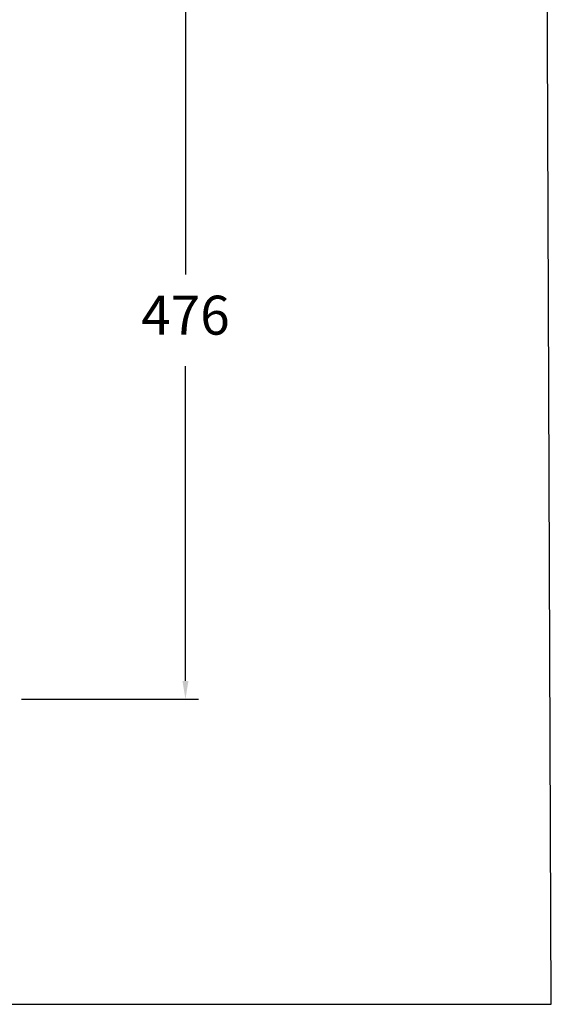
# Model space of a CAD drawing. Units: millimetres. Extents: x 228.2 to 306.2, y 86.4 to 169.9.
# Drawn here: x 285.7 to 306.2, y 86.4 to 124.4 of the extents above; entities that cross this region are included whole.
import ezdxf

# ---------------------------------------------------------------- set-up
doc = ezdxf.new("R2010")
doc.units = ezdxf.units.MM
doc.header["$PDSIZE"] = -1
doc.layers.add('COTAS', color=253, linetype='Continuous')
doc.styles.add('ARIAL', font='arial.ttf')
doc.dimstyles.new('RS (E1.10)', dxfattribs={"dimtxt": 1.5, "dimasz": 0.7, "dimexe": 0.5, "dimexo": 1, "dimgap": 1, "dimtad": 0, "dimtih": 1, "dimtoh": 1, "dimdec": 0, "dimlfac": 10, "dimtxsty": 'ARIAL', "dimcen": 0, "dimclrd": 256, "dimclre": 256, "dimclrt": 256, "dimadec": 0, "dimazin": 0, "dimtfac": 1, "dimtdec": 0, "dimtofl": 0, "dimtmove": 0, "dimatfit": 3, "dimfxl": 1, "dimlwd": -1, "dimlwe": -1, "dimarcsym": 0})

# ---------------------------------------------------------------- blocks, each defined once
blk = doc.blocks.new('*D34')
at = {"layer": 'COTAS', "transparency": 16777216}
for p, q in [((284.006, 127.351), (292.597, 127.351)), ((292.097, 126.651), (292.097, 114.547)), ((292.097, 98.897), (292.097, 111.015)), ((285.788, 98.197), (292.597, 98.197))]:
    blk.add_line(p, q, dxfattribs=at)
for points in [[(291.98, 126.651), (292.213, 126.651), (292.097, 127.351)], [(291.98, 98.897), (292.213, 98.897), (292.097, 98.197)]]:
    blk.add_solid(points, dxfattribs=at)
at = {"layer": 'Defpoints', "color": 0, "transparency": 16777216}
for p in [(283.006, 127.351), (284.788, 98.197), (292.097, 98.197)]:
    blk.add_point(p, dxfattribs=at)
at = {"layer": 'COTAS', "transparency": 16777216, "insert": (292.097, 112.781), "char_height": 1.5, "attachment_point": 5, "style": 'ARIAL'}
blk.add_mtext('476', dxfattribs=at)

msp = doc.modelspace()

# ---------------------------------------------------------------- linework, layer by layer
at = {"layer": 'COTAS', "color": 3}
msp.add_lwpolyline([(305.858, 167.447), (228.191, 167.447), (228.509, 86.444), (306.176, 86.444)], close=True, dxfattribs=at)

# ---------------------------------------------------------------- dimensions: what is measured, and where the dimension line sits
at = {"layer": 'COTAS'}
dim = msp.add_linear_dim(base=(292.097, 98.197), p1=(283.006, 127.351), p2=(284.788, 98.197), angle=90, text='476', dimstyle='RS (E1.10)', dxfattribs=at)
dim.commit()
dim.dimension.update_dxf_attribs({"geometry": '*D34', "text_midpoint": (292.097, 112.781), "dimtype": 160})

doc.saveas('drawing.dxf')
